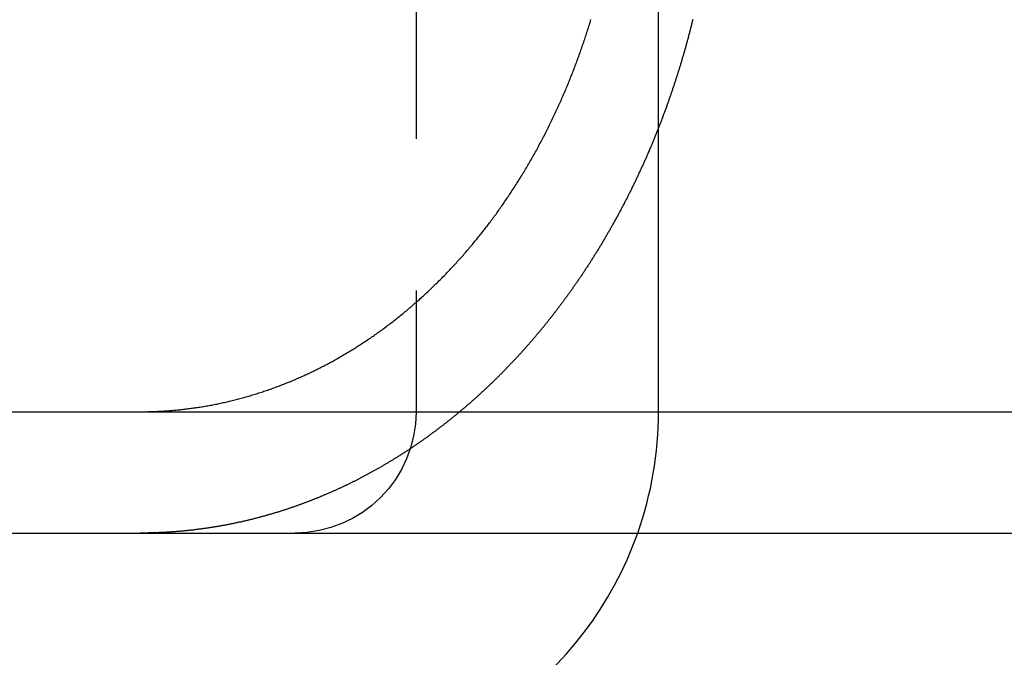
# Model space of a CAD drawing. Extents: x 1433 to 2385, y -320 to 303.
# Drawn here: x 1476 to 1485, y 211 to 216 of the extents above; entities that cross this region are included whole.
import ezdxf

# ---------------------------------------------------------------- set-up
doc = ezdxf.new("R2010")
doc.units = 0
doc.header["$LTSCALE"] = 10
doc.linetypes.add('VERDECKT', pattern=[0.375, 0.25, -0.125])
doc.layers.get('0').update_dxf_attribs({"linetype": 'CONTINUOUS'})
doc.layers.add('STEMPEL', color=3, linetype='CONTINUOUS')

# ---------------------------------------------------------------- blocks, each defined once
blk = doc.blocks.new('A$CFB43C699')
at = {"color": 1, "linetype": 'VERDECKT', "extrusion": (0, 1, -2e-16)}
for p, q in [((794.4547, 108.7045), (794.4547, 92.7045)), ((796.4547, 95.0457), (796.4547, 108.7045))]:
    blk.add_line(p, q, dxfattribs=at)
at = {"extrusion": (0, 1, -2e-16)}
for p, q in [((796.4547, 92.7045), (796.4547, 95.0457)), ((757.785, 92.7045), (1017.785, 92.7045)), ((757.9635, 91.7045), (946.6637, 91.7045))]:
    blk.add_line(p, q, dxfattribs=at)
for points in [[(792.38, 92.711, 0), (792.391, 92.7116, 0), (792.401, 92.7124, 0), (792.411, 92.7131, 0), (792.422, 92.7139, 0), (792.432, 92.7147, 0), (792.442, 92.7156, 0), (792.453, 92.7165, 0), (792.463, 92.7174, 0), (792.474, 92.7184, 0), (792.484, 92.7194, 0), (792.494, 92.7204, 0), (792.505, 92.7215, 0), (792.515, 92.7226, 0), (792.526, 92.7237, 0), (792.536, 92.7249, 0), (792.547, 92.7261, 0), (792.557, 92.7274, 0), (792.568, 92.7287, 0), (792.578, 92.73, 0), (792.589, 92.7314, 0), (792.599, 92.7328, 0), (792.61, 92.7342, 0), (792.62, 92.7357, 0), (792.631, 92.7372, 0), (792.642, 92.7387, 0), (792.652, 92.7403, 0), (792.663, 92.7419, 0), (792.673, 92.7436, 0), (792.684, 92.7453, 0), (792.695, 92.747, 0), (792.705, 92.7488, 0), (792.716, 92.7506, 0), (792.726, 92.7524, 0), (792.737, 92.7543, 0), (792.748, 92.7562, 0), (792.758, 92.7581, 0), (792.769, 92.7601, 0), (792.779, 92.7621, 0), (792.79, 92.7642, 0), (792.801, 92.7663, 0), (792.811, 92.7684, 0), (792.822, 92.7706, 0), (792.832, 92.7728, 0), (792.843, 92.775, 0), (792.854, 92.7773, 0), (792.864, 92.7796, 0), (792.875, 92.782, 0), (792.885, 92.7843, 0), (792.896, 92.7868, 0), (792.907, 92.7892, 0), (792.917, 92.7917, 0), (792.928, 92.7943, 0), (792.938, 92.7968, 0), (792.949, 92.7995, 0), (792.96, 92.8021, 0), (792.97, 92.8048, 0), (792.981, 92.8075, 0), (792.991, 92.8103, 0), (793.002, 92.8131, 0), (793.012, 92.8159, 0), (793.023, 92.8188, 0), (793.033, 92.8217, 0), (793.044, 92.8246, 0), (793.054, 92.8276, 0), (793.065, 92.8306, 0), (793.075, 92.8337, 0), (793.086, 92.8368, 0), (793.096, 92.8399, 0), (793.107, 92.843, 0), (793.117, 92.8462, 0), (793.128, 92.8495, 0), (793.138, 92.8527, 0), (793.148, 92.856, 0), (793.159, 92.8593, 0), (793.169, 92.8627, 0), (793.18, 92.8661, 0), (793.19, 92.8695, 0), (793.2, 92.873, 0), (793.211, 92.8764, 0), (793.221, 92.88, 0), (793.231, 92.8835, 0), (793.241, 92.8871, 0), (793.252, 92.8907, 0), (793.262, 92.8943, 0), (793.272, 92.898, 0), (793.282, 92.9017, 0), (793.293, 92.9055, 0), (793.303, 92.9092, 0), (793.313, 92.913, 0), (793.323, 92.9168, 0), (793.333, 92.9207, 0), (793.343, 92.9246, 0), (793.353, 92.9285, 0), (793.363, 92.9324, 0), (793.374, 92.9364, 0), (793.384, 92.9404, 0), (793.394, 92.9444, 0), (793.404, 92.9484, 0), (793.413, 92.9525, 0), (793.423, 92.9566, 0), (793.433, 92.9607, 0), (793.443, 92.9649, 0), (793.453, 92.969, 0), (793.463, 92.9732, 0), (793.473, 92.9775, 0), (793.483, 92.9817, 0), (793.492, 92.986, 0), (793.502, 92.9903, 0), (793.512, 92.9946, 0), (793.522, 92.999, 0), (793.531, 93.0033, 0), (793.541, 93.0077, 0), (793.55, 93.0121, 0), (793.56, 93.0166, 0), (793.57, 93.021, 0), (793.579, 93.0255, 0), (793.589, 93.03, 0), (793.598, 93.0346, 0), (793.608, 93.0391, 0), (793.617, 93.0437, 0), (793.626, 93.0483, 0), (793.636, 93.0529, 0), (793.645, 93.0575, 0), (793.654, 93.0622, 0), (793.664, 93.0669, 0), (793.673, 93.0716, 0), (793.682, 93.0763, 0), (793.691, 93.081, 0), (793.7, 93.0858, 0), (793.71, 93.0905, 0), (793.719, 93.0954, 0), (793.728, 93.1002, 0), (793.737, 93.1052, 0), (793.746, 93.1101, 0), (793.756, 93.1151, 0), (793.765, 93.1201, 0), (793.774, 93.1252, 0), (793.783, 93.1303, 0), (793.792, 93.1355, 0), (793.802, 93.1407, 0), (793.811, 93.1459, 0), (793.82, 93.1512, 0), (793.829, 93.1565, 0), (793.839, 93.1619, 0), (793.848, 93.1673, 0), (793.857, 93.1727, 0), (793.867, 93.1782, 0), (793.876, 93.1838, 0), (793.885, 93.1893, 0), (793.894, 93.1949, 0), (793.904, 93.2006, 0), (793.913, 93.2062, 0), (793.922, 93.212, 0), (793.932, 93.2177, 0), (793.941, 93.2235, 0), (793.95, 93.2294, 0), (793.96, 93.2352, 0), (793.969, 93.2411, 0), (793.978, 93.2471, 0), (793.988, 93.2531, 0), (793.997, 93.2591, 0), (794.006, 93.2652, 0), (794.016, 93.2713, 0), (794.025, 93.2774, 0), (794.034, 93.2836, 0), (794.044, 93.2898, 0), (794.053, 93.2961, 0), (794.062, 93.3024, 0), (794.072, 93.3087, 0), (794.081, 93.3151, 0), (794.09, 93.3215, 0), (794.1, 93.3279, 0), (794.109, 93.3344, 0), (794.118, 93.3409, 0), (794.128, 93.3474, 0), (794.137, 93.354, 0), (794.146, 93.3607, 0), (794.155, 93.3673, 0), (794.165, 93.374, 0), (794.174, 93.3807, 0), (794.183, 93.3875, 0), (794.192, 93.3943, 0), (794.202, 93.4011, 0), (794.211, 93.408, 0), (794.22, 93.4149, 0), (794.229, 93.4218, 0), (794.239, 93.4288, 0), (794.248, 93.4358, 0), (794.257, 93.4429, 0), (794.266, 93.4499, 0), (794.275, 93.4571, 0), (794.284, 93.4642, 0), (794.293, 93.4714, 0), (794.303, 93.4786, 0), (794.312, 93.4858, 0), (794.321, 93.4931, 0), (794.33, 93.5004, 0), (794.339, 93.5078, 0), (794.348, 93.5151, 0), (794.357, 93.5226, 0), (794.366, 93.53, 0), (794.375, 93.5375, 0), (794.384, 93.545, 0), (794.393, 93.5525, 0), (794.402, 93.5601, 0), (794.411, 93.5677, 0), (794.42, 93.5754, 0), (794.429, 93.583, 0), (794.437, 93.5907, 0), (794.446, 93.5984, 0), (794.455, 93.6062, 0), (794.464, 93.614, 0), (794.473, 93.6218, 0), (794.482, 93.6297, 0), (794.49, 93.6375, 0), (794.499, 93.6454, 0), (794.508, 93.6534, 0), (794.516, 93.6613, 0), (794.525, 93.6693, 0), (794.534, 93.6773, 0), (794.542, 93.6853, 0), (794.551, 93.6934, 0), (794.56, 93.7015, 0), (794.568, 93.7096, 0), (794.577, 93.7177, 0), (794.585, 93.7259, 0), (794.594, 93.734, 0), (794.602, 93.7422, 0), (794.611, 93.7504, 0), (794.619, 93.7587, 0), (794.628, 93.767, 0), (794.636, 93.7752, 0), (794.644, 93.7835, 0), (794.653, 93.7919, 0), (794.661, 93.8002, 0), (794.669, 93.8086, 0), (794.677, 93.817, 0), (794.686, 93.8254, 0), (794.694, 93.8338, 0), (794.702, 93.8422, 0), (794.71, 93.8507, 0), (794.718, 93.8591, 0), (794.727, 93.8676, 0), (794.735, 93.8761, 0), (794.743, 93.8846, 0), (794.751, 93.8932, 0), (794.759, 93.9017, 0), (794.767, 93.9103, 0), (794.775, 93.9189, 0), (794.782, 93.9275, 0), (794.79, 93.9361, 0), (794.798, 93.9447, 0), (794.806, 93.9533, 0), (794.814, 93.9619, 0), (794.822, 93.9706, 0), (794.829, 93.9793, 0), (794.837, 93.9879, 0), (794.845, 93.9966, 0), (794.852, 94.0053, 0), (794.86, 94.014, 0), (794.867, 94.0227, 0), (794.875, 94.0314, 0), (794.883, 94.0402, 0), (794.89, 94.0489, 0), (794.897, 94.0576, 0), (794.905, 94.0664, 0), (794.912, 94.0751, 0), (794.92, 94.0839, 0), (794.927, 94.0927, 0), (794.934, 94.1014, 0), (794.941, 94.1102, 0), (794.949, 94.119, 0), (794.956, 94.1278, 0), (794.963, 94.1366, 0), (794.97, 94.1454, 0), (794.977, 94.1542, 0), (794.984, 94.163, 0), (794.991, 94.1718, 0), (794.998, 94.1806, 0), (795.005, 94.1895, 0), (795.012, 94.1984, 0), (795.019, 94.2074, 0), (795.026, 94.2164, 0), (795.033, 94.2254, 0), (795.04, 94.2345, 0), (795.047, 94.2437, 0), (795.054, 94.2529, 0), (795.061, 94.2621, 0), (795.068, 94.2714, 0), (795.075, 94.2807, 0), (795.082, 94.29, 0), (795.089, 94.2994, 0), (795.096, 94.3089, 0), (795.103, 94.3183, 0), (795.11, 94.3278, 0), (795.117, 94.3374, 0), (795.124, 94.347, 0), (795.13, 94.3566, 0), (795.137, 94.3663, 0), (795.144, 94.376, 0), (795.151, 94.3858, 0), (795.158, 94.3955, 0), (795.165, 94.4054, 0), (795.172, 94.4152, 0), (795.179, 94.4251, 0), (795.185, 94.4351, 0), (795.192, 94.445, 0), (795.199, 94.455, 0), (795.206, 94.4651, 0), (795.213, 94.4752, 0), (795.219, 94.4853, 0), (795.226, 94.4954, 0), (795.233, 94.5056, 0), (795.24, 94.5158, 0), (795.246, 94.5261, 0), (795.253, 94.5363, 0), (795.26, 94.5467, 0), (795.267, 94.557, 0), (795.273, 94.5674, 0), (795.28, 94.5778, 0), (795.286, 94.5882, 0), (795.293, 94.5987, 0), (795.3, 94.6092, 0), (795.306, 94.6198, 0), (795.313, 94.6303, 0), (795.319, 94.6409, 0), (795.326, 94.6516, 0), (795.333, 94.6622, 0), (795.339, 94.6729, 0), (795.346, 94.6836, 0), (795.352, 94.6944, 0), (795.358, 94.7051, 0), (795.365, 94.7159, 0), (795.371, 94.7268, 0), (795.378, 94.7376, 0), (795.384, 94.7485, 0), (795.39, 94.7594, 0), (795.397, 94.7704, 0), (795.403, 94.7813, 0), (795.409, 94.7923, 0), (795.416, 94.8033, 0), (795.422, 94.8144, 0), (795.428, 94.8254, 0), (795.434, 94.8365, 0), (795.441, 94.8476, 0), (795.447, 94.8588, 0), (795.453, 94.8699, 0), (795.459, 94.8811, 0), (795.465, 94.8923, 0), (795.471, 94.9036, 0), (795.477, 94.9148, 0), (795.483, 94.9261, 0), (795.489, 94.9374, 0), (795.495, 94.9487, 0), (795.501, 94.96, 0), (795.507, 94.9714, 0), (795.513, 94.9828, 0), (795.519, 94.9942, 0), (795.524, 95.0056, 0), (795.53, 95.017, 0), (795.536, 95.0285, 0), (795.542, 95.0399, 0), (795.548, 95.0514, 0), (795.553, 95.0629, 0), (795.559, 95.0745, 0), (795.565, 95.086, 0), (795.57, 95.0975, 0), (795.576, 95.1091, 0), (795.581, 95.1207, 0), (795.587, 95.1323, 0), (795.592, 95.1439, 0), (795.598, 95.1555, 0), (795.603, 95.1671, 0), (795.609, 95.1787, 0), (795.614, 95.1904, 0), (795.619, 95.202, 0), (795.625, 95.2137, 0), (795.63, 95.2254, 0), (795.635, 95.2371, 0), (795.641, 95.2488, 0), (795.646, 95.2605, 0), (795.651, 95.2722, 0), (795.656, 95.2839, 0), (795.661, 95.2956, 0), (795.666, 95.3073, 0), (795.671, 95.3191, 0), (795.677, 95.3308, 0), (795.682, 95.3425, 0), (795.687, 95.3543, 0), (795.692, 95.366, 0), (795.696, 95.3778, 0), (795.701, 95.3895, 0), (795.706, 95.4013, 0), (795.711, 95.413, 0), (795.716, 95.4248, 0), (795.721, 95.4365, 0), (795.725, 95.4483, 0), (795.73, 95.46, 0), (795.735, 95.4718, 0), (795.739, 95.4835, 0), (795.744, 95.4953, 0), (795.749, 95.507, 0), (795.753, 95.5188, 0), (795.758, 95.5305, 0), (795.762, 95.5422, 0), (795.767, 95.554, 0), (795.771, 95.5657, 0), (795.776, 95.5774, 0), (795.78, 95.5891, 0), (795.784, 95.6008, 0), (795.789, 95.6125, 0), (795.793, 95.6242, 0), (795.797, 95.6359, 0), (795.801, 95.6475, 0), (795.806, 95.6592, 0), (795.81, 95.6708, 0), (795.814, 95.6825, 0), (795.818, 95.6941, 0), (795.822, 95.7057, 0), (795.826, 95.7173, 0), (795.83, 95.7289, 0), (795.834, 95.7405, 0), (795.838, 95.7521, 0), (795.842, 95.7636, 0), (795.846, 95.7751, 0), (795.849, 95.7867, 0), (795.853, 95.7982, 0), (795.857, 95.8097, 0), (795.861, 95.8213, 0), (795.864, 95.833, 0), (795.868, 95.8446, 0), (795.872, 95.8563, 0), (795.876, 95.8681, 0), (795.879, 95.8799, 0), (795.883, 95.8917, 0), (795.887, 95.9036, 0), (795.89, 95.9155, 0), (795.894, 95.9274, 0), (795.897, 95.9394, 0)], [(796.737, 95.9376, 0), (796.735, 95.9302, 0), (796.733, 95.9228, 0), (796.732, 95.9154, 0), (796.73, 95.908, 0), (796.728, 95.9006, 0), (796.726, 95.8932, 0), (796.724, 95.8859, 0), (796.722, 95.8785, 0), (796.721, 95.8712, 0), (796.719, 95.8638, 0), (796.717, 95.8565, 0), (796.715, 95.8492, 0), (796.713, 95.8418, 0), (796.711, 95.8345, 0), (796.709, 95.8272, 0), (796.707, 95.8199, 0), (796.705, 95.8127, 0), (796.703, 95.8054, 0), (796.701, 95.7981, 0), (796.7, 95.7909, 0), (796.698, 95.7836, 0), (796.696, 95.7764, 0), (796.694, 95.7691, 0), (796.692, 95.7619, 0), (796.69, 95.7547, 0), (796.688, 95.7475, 0), (796.686, 95.7403, 0), (796.684, 95.7331, 0), (796.682, 95.7259, 0), (796.68, 95.7187, 0), (796.678, 95.7115, 0), (796.676, 95.7044, 0), (796.674, 95.6972, 0), (796.672, 95.6901, 0), (796.67, 95.683, 0), (796.668, 95.6759, 0), (796.666, 95.6687, 0), (796.664, 95.6616, 0), (796.662, 95.6546, 0), (796.66, 95.6475, 0), (796.657, 95.6404, 0), (796.655, 95.6333, 0), (796.653, 95.6263, 0), (796.651, 95.6192, 0), (796.649, 95.6122, 0), (796.647, 95.6052, 0), (796.645, 95.5982, 0), (796.643, 95.5912, 0), (796.641, 95.5842, 0), (796.639, 95.5772, 0), (796.637, 95.5702, 0), (796.635, 95.5632, 0), (796.632, 95.5563, 0), (796.63, 95.5493, 0), (796.628, 95.5424, 0), (796.626, 95.5355, 0), (796.624, 95.5286, 0), (796.622, 95.5217, 0), (796.62, 95.5148, 0), (796.617, 95.5079, 0), (796.615, 95.501, 0), (796.613, 95.4942, 0), (796.611, 95.4873, 0), (796.609, 95.4805, 0), (796.607, 95.4737, 0), (796.604, 95.4669, 0), (796.602, 95.4601, 0), (796.6, 95.4533, 0), (796.598, 95.4465, 0), (796.596, 95.4397, 0), (796.594, 95.4329, 0), (796.591, 95.4262, 0), (796.589, 95.4195, 0), (796.587, 95.4127, 0), (796.585, 95.406, 0), (796.583, 95.3993, 0), (796.58, 95.3926, 0), (796.578, 95.3859, 0), (796.576, 95.3791, 0), (796.574, 95.3724, 0), (796.571, 95.3656, 0), (796.569, 95.3589, 0), (796.567, 95.3521, 0), (796.564, 95.3454, 0), (796.562, 95.3386, 0), (796.56, 95.3319, 0), (796.557, 95.3251, 0), (796.555, 95.3183, 0), (796.553, 95.3116, 0), (796.55, 95.3048, 0), (796.548, 95.298, 0), (796.546, 95.2912, 0), (796.543, 95.2844, 0), (796.541, 95.2776, 0), (796.539, 95.2708, 0), (796.536, 95.264, 0), (796.534, 95.2572, 0), (796.531, 95.2504, 0), (796.529, 95.2436, 0), (796.526, 95.2368, 0), (796.524, 95.23, 0), (796.522, 95.2232, 0), (796.519, 95.2164, 0), (796.517, 95.2096, 0), (796.514, 95.2027, 0), (796.512, 95.1959, 0), (796.509, 95.1891, 0), (796.507, 95.1823, 0), (796.504, 95.1754, 0), (796.502, 95.1686, 0), (796.499, 95.1618, 0), (796.496, 95.1549, 0), (796.494, 95.1481, 0), (796.491, 95.1412, 0), (796.489, 95.1344, 0), (796.486, 95.1276, 0), (796.484, 95.1207, 0), (796.481, 95.1139, 0), (796.478, 95.107, 0), (796.476, 95.1002, 0), (796.473, 95.0933, 0), (796.471, 95.0865, 0), (796.468, 95.0796, 0), (796.465, 95.0728, 0), (796.463, 95.0659, 0), (796.46, 95.059, 0), (796.457, 95.0522, 0), (796.454, 95.0453, 0), (796.452, 95.0385, 0), (796.449, 95.0316, 0), (796.446, 95.0247, 0), (796.444, 95.0179, 0), (796.441, 95.011, 0), (796.438, 95.0042, 0), (796.435, 94.9973, 0), (796.433, 94.9904, 0), (796.43, 94.9836, 0), (796.427, 94.9767, 0), (796.424, 94.9699, 0), (796.422, 94.963, 0), (796.419, 94.9561, 0), (796.416, 94.9493, 0), (796.413, 94.9424, 0), (796.41, 94.9356, 0), (796.407, 94.9287, 0), (796.405, 94.9218, 0), (796.402, 94.915, 0), (796.399, 94.9081, 0), (796.396, 94.9013, 0), (796.393, 94.8944, 0), (796.39, 94.8876, 0), (796.387, 94.8807, 0), (796.384, 94.8739, 0), (796.381, 94.867, 0), (796.379, 94.8601, 0), (796.376, 94.8533, 0), (796.373, 94.8465, 0), (796.37, 94.8396, 0), (796.367, 94.8328, 0), (796.364, 94.8259, 0), (796.361, 94.8191, 0), (796.358, 94.8122, 0), (796.355, 94.8054, 0), (796.352, 94.7986, 0), (796.349, 94.7917, 0), (796.346, 94.7849, 0), (796.343, 94.7781, 0), (796.34, 94.7712, 0), (796.337, 94.7644, 0), (796.334, 94.7576, 0), (796.33, 94.7508, 0), (796.327, 94.744, 0), (796.324, 94.7371, 0), (796.321, 94.7303, 0), (796.318, 94.7235, 0), (796.315, 94.7167, 0), (796.312, 94.7099, 0), (796.309, 94.7031, 0), (796.306, 94.6963, 0), (796.303, 94.6895, 0), (796.299, 94.6827, 0), (796.296, 94.6759, 0), (796.293, 94.6691, 0), (796.29, 94.6623, 0), (796.287, 94.6555, 0), (796.284, 94.6488, 0), (796.28, 94.642, 0), (796.277, 94.6352, 0), (796.274, 94.6284, 0), (796.271, 94.6217, 0), (796.267, 94.6149, 0), (796.264, 94.6082, 0), (796.261, 94.6014, 0), (796.258, 94.5947, 0), (796.255, 94.5879, 0), (796.251, 94.5812, 0), (796.248, 94.5744, 0), (796.245, 94.5677, 0), (796.241, 94.561, 0), (796.238, 94.5542, 0), (796.235, 94.5475, 0), (796.232, 94.5408, 0), (796.228, 94.5341, 0), (796.225, 94.5274, 0), (796.222, 94.5207, 0), (796.218, 94.514, 0), (796.215, 94.5073, 0), (796.211, 94.5006, 0), (796.208, 94.4939, 0), (796.205, 94.4872, 0), (796.201, 94.4805, 0), (796.198, 94.4738, 0), (796.195, 94.4672, 0), (796.191, 94.4605, 0), (796.188, 94.4539, 0), (796.184, 94.4472, 0), (796.181, 94.4406, 0), (796.178, 94.4339, 0), (796.174, 94.4273, 0), (796.171, 94.4206, 0), (796.167, 94.414, 0), (796.164, 94.4074, 0), (796.16, 94.4008, 0), (796.157, 94.3942, 0), (796.153, 94.3876, 0), (796.15, 94.381, 0), (796.146, 94.3744, 0), (796.143, 94.3678, 0), (796.139, 94.3612, 0), (796.136, 94.3546, 0), (796.132, 94.3481, 0), (796.129, 94.3415, 0), (796.125, 94.335, 0), (796.122, 94.3284, 0), (796.118, 94.3219, 0), (796.115, 94.3153, 0), (796.111, 94.3088, 0), (796.107, 94.3023, 0), (796.104, 94.2958, 0), (796.1, 94.2892, 0), (796.097, 94.2827, 0), (796.093, 94.2762, 0), (796.09, 94.2697, 0), (796.086, 94.2633, 0), (796.082, 94.2568, 0), (796.079, 94.2503, 0), (796.075, 94.2439, 0), (796.071, 94.2374, 0), (796.068, 94.2309, 0), (796.064, 94.2245, 0), (796.061, 94.2181, 0), (796.057, 94.2116, 0), (796.053, 94.2052, 0), (796.05, 94.1988, 0), (796.046, 94.1924, 0), (796.042, 94.186, 0), (796.038, 94.1796, 0), (796.035, 94.1732, 0), (796.031, 94.1668, 0), (796.027, 94.1605, 0), (796.024, 94.1541, 0), (796.02, 94.1477, 0), (796.016, 94.1414, 0), (796.013, 94.135, 0), (796.009, 94.1287, 0), (796.005, 94.1224, 0), (796.001, 94.1161, 0), (795.998, 94.1098, 0), (795.994, 94.1035, 0), (795.99, 94.0972, 0), (795.986, 94.0909, 0), (795.983, 94.0846, 0), (795.979, 94.0783, 0), (795.975, 94.0721, 0), (795.971, 94.0658, 0), (795.967, 94.0596, 0), (795.964, 94.0533, 0), (795.96, 94.0471, 0), (795.956, 94.0409, 0), (795.952, 94.0347, 0), (795.948, 94.0285, 0), (795.945, 94.0223, 0), (795.941, 94.0161, 0), (795.937, 94.0099, 0), (795.933, 94.0038, 0), (795.929, 93.9976, 0), (795.925, 93.9914, 0), (795.921, 93.9853, 0), (795.918, 93.9792, 0), (795.914, 93.9731, 0), (795.91, 93.9669, 0), (795.906, 93.9608, 0), (795.902, 93.9547, 0), (795.898, 93.9487, 0), (795.894, 93.9426, 0), (795.891, 93.9365, 0), (795.887, 93.9304, 0), (795.883, 93.9244, 0), (795.879, 93.9184, 0), (795.875, 93.9123, 0), (795.871, 93.9063, 0), (795.867, 93.9003, 0), (795.863, 93.8943, 0), (795.859, 93.8883, 0), (795.855, 93.8823, 0), (795.851, 93.8764, 0), (795.847, 93.8704, 0), (795.844, 93.8644, 0), (795.84, 93.8585, 0), (795.836, 93.8526, 0), (795.832, 93.8466, 0), (795.828, 93.8407, 0), (795.824, 93.8348, 0), (795.82, 93.8289, 0), (795.816, 93.8231, 0), (795.812, 93.8172, 0), (795.808, 93.8113, 0), (795.804, 93.8055, 0), (795.8, 93.7996, 0), (795.796, 93.7938, 0), (795.792, 93.788, 0), (795.788, 93.7822, 0), (795.784, 93.7764, 0), (795.78, 93.7706, 0), (795.776, 93.7648, 0), (795.772, 93.759, 0), (795.768, 93.7533, 0), (795.764, 93.7475, 0), (795.76, 93.7418, 0), (795.756, 93.7361, 0), (795.752, 93.7304, 0), (795.748, 93.7247, 0), (795.744, 93.719, 0), (795.74, 93.7133, 0), (795.736, 93.7076, 0), (795.732, 93.702, 0), (795.728, 93.6963, 0), (795.724, 93.6907, 0), (795.72, 93.685, 0), (795.716, 93.6794, 0), (795.712, 93.6738, 0), (795.708, 93.6682, 0), (795.704, 93.6626, 0), (795.7, 93.6571, 0), (795.696, 93.6515, 0), (795.692, 93.646, 0), (795.687, 93.6404, 0), (795.683, 93.6349, 0), (795.679, 93.6294, 0), (795.675, 93.6239, 0), (795.671, 93.6184, 0), (795.667, 93.6129, 0), (795.663, 93.6074, 0), (795.659, 93.602, 0), (795.655, 93.5965, 0), (795.651, 93.5911, 0), (795.647, 93.5857, 0), (795.643, 93.5803, 0), (795.639, 93.5749, 0), (795.635, 93.5695, 0), (795.631, 93.5641, 0), (795.627, 93.5587, 0), (795.622, 93.5534, 0), (795.618, 93.5481, 0), (795.614, 93.5427, 0), (795.61, 93.5374, 0), (795.606, 93.5321, 0), (795.602, 93.5268, 0), (795.598, 93.5215, 0), (795.594, 93.5163, 0), (795.59, 93.511, 0), (795.586, 93.5058, 0), (795.582, 93.5005, 0), (795.578, 93.4953, 0), (795.574, 93.4901, 0), (795.569, 93.4849, 0), (795.565, 93.4797, 0), (795.561, 93.4746, 0), (795.557, 93.4694, 0), (795.553, 93.4643, 0), (795.549, 93.4591, 0), (795.545, 93.454, 0), (795.541, 93.4489, 0), (795.537, 93.4437, 0), (795.533, 93.4386, 0), (795.529, 93.4335, 0), (795.524, 93.4283, 0), (795.52, 93.4232, 0), (795.516, 93.4181, 0), (795.512, 93.4129, 0), (795.508, 93.4078, 0), (795.504, 93.4027, 0), (795.499, 93.3975, 0), (795.495, 93.3924, 0), (795.491, 93.3873, 0), (795.487, 93.3821, 0), (795.482, 93.377, 0), (795.478, 93.3719, 0), (795.474, 93.3668, 0), (795.47, 93.3616, 0), (795.465, 93.3565, 0), (795.461, 93.3514, 0), (795.457, 93.3463, 0), (795.452, 93.3412, 0), (795.448, 93.3361, 0), (795.444, 93.3309, 0), (795.439, 93.3258, 0), (795.435, 93.3207, 0), (795.431, 93.3156, 0), (795.426, 93.3105, 0), (795.422, 93.3054, 0), (795.418, 93.3003, 0), (795.413, 93.2952, 0), (795.409, 93.2901, 0), (795.404, 93.285, 0), (795.4, 93.2799, 0), (795.396, 93.2748, 0), (795.391, 93.2698, 0), (795.387, 93.2647, 0), (795.382, 93.2596, 0), (795.378, 93.2545, 0), (795.373, 93.2494, 0), (795.369, 93.2444, 0), (795.364, 93.2393, 0), (795.36, 93.2342, 0), (795.355, 93.2292, 0), (795.351, 93.2241, 0), (795.346, 93.219, 0), (795.342, 93.214, 0), (795.337, 93.2089, 0), (795.333, 93.2039, 0), (795.328, 93.1989, 0), (795.324, 93.1938, 0), (795.319, 93.1888, 0), (795.315, 93.1837, 0), (795.31, 93.1787, 0), (795.305, 93.1737, 0), (795.301, 93.1687, 0), (795.296, 93.1637, 0), (795.292, 93.1586, 0), (795.287, 93.1536, 0), (795.282, 93.1486, 0), (795.278, 93.1436, 0), (795.273, 93.1386, 0), (795.268, 93.1336, 0), (795.264, 93.1286, 0), (795.259, 93.1237, 0), (795.254, 93.1187, 0), (795.25, 93.1137, 0), (795.245, 93.1087, 0), (795.24, 93.1038, 0), (795.235, 93.0988, 0), (795.231, 93.0939, 0), (795.226, 93.0889, 0), (795.221, 93.084, 0), (795.216, 93.079, 0), (795.212, 93.0741, 0), (795.207, 93.0692, 0), (795.202, 93.0642, 0), (795.197, 93.0593, 0), (795.193, 93.0544, 0), (795.188, 93.0495, 0), (795.183, 93.0446, 0), (795.178, 93.0397, 0), (795.173, 93.0348, 0), (795.169, 93.0299, 0), (795.164, 93.025, 0), (795.159, 93.0201, 0), (795.154, 93.0153, 0), (795.149, 93.0104, 0), (795.144, 93.0055, 0), (795.139, 93.0007, 0), (795.135, 92.9958, 0), (795.13, 92.991, 0), (795.125, 92.9862, 0), (795.12, 92.9813, 0), (795.115, 92.9765, 0), (795.11, 92.9717, 0), (795.105, 92.9669, 0), (795.1, 92.9621, 0), (795.095, 92.9573, 0), (795.09, 92.9525, 0), (795.085, 92.9477, 0), (795.081, 92.9429, 0), (795.076, 92.9382, 0), (795.071, 92.9334, 0), (795.066, 92.9286, 0), (795.061, 92.9239, 0), (795.056, 92.9191, 0), (795.051, 92.9144, 0), (795.046, 92.9097, 0), (795.041, 92.9049, 0), (795.036, 92.9002, 0), (795.031, 92.8955, 0), (795.026, 92.8908, 0), (795.021, 92.8861, 0), (795.016, 92.8814, 0), (795.011, 92.8767, 0), (795.005, 92.8721, 0), (795, 92.8674, 0), (794.995, 92.8627, 0), (794.99, 92.8581, 0), (794.985, 92.8534, 0), (794.98, 92.8488, 0), (794.975, 92.8441, 0), (794.97, 92.8395, 0), (794.965, 92.8349, 0), (794.96, 92.8303, 0), (794.955, 92.8257, 0), (794.95, 92.8211, 0), (794.944, 92.8165, 0), (794.939, 92.8119, 0), (794.934, 92.8074, 0), (794.929, 92.8028, 0), (794.924, 92.7982, 0), (794.919, 92.7937, 0), (794.914, 92.7891, 0), (794.909, 92.7846, 0), (794.903, 92.7801, 0), (794.898, 92.7756, 0), (794.893, 92.7711, 0), (794.888, 92.7666, 0), (794.883, 92.7621, 0), (794.877, 92.7576, 0), (794.872, 92.7531, 0), (794.867, 92.7487, 0), (794.862, 92.7442, 0), (794.857, 92.7398, 0), (794.851, 92.7353, 0), (794.846, 92.7309, 0), (794.841, 92.7265, 0), (794.836, 92.722, 0), (794.831, 92.7176, 0), (794.825, 92.7132, 0), (794.82, 92.7089, 0), (794.815, 92.7045, 0)], [(792.18, 92.7045, 0), (792.182, 92.7045, 0), (792.183, 92.7045, 0), (792.185, 92.7045, 0), (792.187, 92.7045, 0), (792.188, 92.7045, 0), (792.19, 92.7045, 0), (792.191, 92.7045, 0), (792.193, 92.7045, 0), (792.194, 92.7045, 0), (792.196, 92.7045, 0), (792.197, 92.7045, 0), (792.199, 92.7045, 0), (792.201, 92.7045, 0), (792.202, 92.7046, 0), (792.204, 92.7046, 0), (792.205, 92.7046, 0), (792.207, 92.7046, 0), (792.208, 92.7046, 0), (792.21, 92.7046, 0), (792.211, 92.7046, 0), (792.213, 92.7047, 0), (792.215, 92.7047, 0), (792.216, 92.7047, 0), (792.218, 92.7047, 0), (792.219, 92.7047, 0), (792.221, 92.7047, 0), (792.222, 92.7048, 0), (792.224, 92.7048, 0), (792.225, 92.7048, 0), (792.227, 92.7048, 0), (792.229, 92.7049, 0), (792.23, 92.7049, 0), (792.232, 92.7049, 0), (792.233, 92.7049, 0), (792.235, 92.705, 0), (792.236, 92.705, 0), (792.238, 92.705, 0), (792.24, 92.7051, 0), (792.241, 92.7051, 0), (792.243, 92.7051, 0), (792.244, 92.7051, 0), (792.246, 92.7052, 0), (792.247, 92.7052, 0), (792.249, 92.7053, 0), (792.251, 92.7053, 0), (792.252, 92.7053, 0), (792.254, 92.7054, 0), (792.255, 92.7054, 0), (792.257, 92.7054, 0), (792.258, 92.7055, 0), (792.26, 92.7055, 0), (792.262, 92.7056, 0), (792.263, 92.7056, 0), (792.265, 92.7056, 0), (792.266, 92.7057, 0), (792.268, 92.7057, 0), (792.269, 92.7058, 0), (792.271, 92.7058, 0), (792.273, 92.7059, 0), (792.274, 92.7059, 0), (792.276, 92.706, 0), (792.277, 92.706, 0), (792.279, 92.7061, 0), (792.28, 92.7061, 0), (792.282, 92.7062, 0), (792.284, 92.7062, 0), (792.285, 92.7063, 0), (792.287, 92.7063, 0), (792.288, 92.7064, 0), (792.29, 92.7064, 0), (792.291, 92.7065, 0), (792.293, 92.7066, 0), (792.295, 92.7066, 0), (792.296, 92.7067, 0), (792.298, 92.7067, 0), (792.299, 92.7068, 0), (792.301, 92.7069, 0), (792.302, 92.7069, 0), (792.304, 92.707, 0), (792.306, 92.707, 0), (792.307, 92.7071, 0), (792.309, 92.7072, 0), (792.31, 92.7072, 0), (792.312, 92.7073, 0), (792.314, 92.7074, 0), (792.315, 92.7074, 0), (792.317, 92.7075, 0), (792.318, 92.7076, 0), (792.32, 92.7077, 0), (792.321, 92.7077, 0), (792.323, 92.7078, 0), (792.325, 92.7079, 0), (792.326, 92.708, 0), (792.328, 92.708, 0), (792.329, 92.7081, 0), (792.331, 92.7082, 0), (792.333, 92.7083, 0), (792.334, 92.7083, 0), (792.336, 92.7084, 0), (792.337, 92.7085, 0), (792.339, 92.7086, 0), (792.341, 92.7087, 0), (792.342, 92.7087, 0), (792.344, 92.7088, 0), (792.345, 92.7089, 0), (792.347, 92.709, 0), (792.348, 92.7091, 0), (792.35, 92.7092, 0), (792.352, 92.7093, 0), (792.353, 92.7093, 0), (792.355, 92.7094, 0), (792.356, 92.7095, 0), (792.358, 92.7096, 0), (792.36, 92.7097, 0), (792.361, 92.7098, 0), (792.363, 92.7099, 0), (792.364, 92.71, 0), (792.366, 92.7101, 0), (792.368, 92.7102, 0), (792.369, 92.7103, 0), (792.371, 92.7104, 0), (792.372, 92.7105, 0), (792.374, 92.7106, 0), (792.376, 92.7107, 0), (792.377, 92.7108, 0), (792.379, 92.7109, 0), (792.38, 92.711, 0)]]:
    blk.add_polyline3d(points)
at = {"color": 1}
for points in [[(794.815, 92.7045, 0), (794.81, 92.7003, 0), (794.805, 92.6962, 0), (794.8, 92.6921, 0), (794.795, 92.688, 0), (794.79, 92.6839, 0), (794.785, 92.6798, 0), (794.78, 92.6757, 0), (794.775, 92.6717, 0), (794.77, 92.6676, 0), (794.765, 92.6636, 0), (794.76, 92.6595, 0), (794.755, 92.6555, 0), (794.75, 92.6514, 0), (794.745, 92.6474, 0), (794.74, 92.6434, 0), (794.735, 92.6394, 0), (794.73, 92.6354, 0), (794.725, 92.6314, 0), (794.72, 92.6274, 0), (794.715, 92.6234, 0), (794.71, 92.6195, 0), (794.705, 92.6155, 0), (794.7, 92.6116, 0), (794.695, 92.6076, 0), (794.69, 92.6037, 0), (794.685, 92.5998, 0), (794.68, 92.5959, 0), (794.675, 92.592, 0), (794.67, 92.5881, 0), (794.665, 92.5842, 0), (794.66, 92.5803, 0), (794.655, 92.5764, 0), (794.649, 92.5726, 0), (794.644, 92.5687, 0), (794.639, 92.5649, 0), (794.634, 92.561, 0), (794.629, 92.5572, 0), (794.624, 92.5534, 0), (794.619, 92.5496, 0), (794.614, 92.5458, 0), (794.609, 92.542, 0), (794.604, 92.5382, 0), (794.599, 92.5344, 0), (794.594, 92.5307, 0), (794.588, 92.5269, 0), (794.583, 92.5231, 0), (794.578, 92.5194, 0), (794.573, 92.5157, 0), (794.568, 92.512, 0), (794.563, 92.5083, 0), (794.558, 92.5045, 0), (794.553, 92.5009, 0), (794.548, 92.4972, 0), (794.543, 92.4935, 0), (794.537, 92.4898, 0), (794.532, 92.4862, 0), (794.527, 92.4825, 0), (794.522, 92.4789, 0), (794.517, 92.4753, 0), (794.512, 92.4716, 0), (794.507, 92.468, 0), (794.502, 92.4644, 0), (794.497, 92.4608, 0), (794.491, 92.4573, 0), (794.486, 92.4537, 0), (794.481, 92.4501, 0), (794.476, 92.4466, 0), (794.471, 92.443, 0), (794.466, 92.4395, 0), (794.461, 92.436, 0), (794.455, 92.4325, 0), (794.45, 92.429, 0), (794.445, 92.4255, 0), (794.44, 92.422, 0), (794.435, 92.4185, 0), (794.43, 92.415, 0), (794.425, 92.4116, 0), (794.42, 92.4081, 0), (794.414, 92.4047, 0), (794.409, 92.4013, 0), (794.404, 92.3979, 0), (794.399, 92.3944, 0), (794.394, 92.391, 0), (794.389, 92.3877, 0), (794.384, 92.3843, 0), (794.378, 92.3809, 0), (794.373, 92.3776, 0), (794.368, 92.3742, 0), (794.363, 92.3709, 0), (794.358, 92.3675, 0), (794.353, 92.3642, 0), (794.347, 92.3609, 0), (794.342, 92.3576, 0), (794.337, 92.3543, 0), (794.332, 92.351, 0), (794.327, 92.3478, 0), (794.322, 92.3445, 0), (794.317, 92.3413, 0), (794.311, 92.338, 0), (794.306, 92.3348, 0), (794.301, 92.3316, 0), (794.296, 92.3284, 0), (794.291, 92.3252, 0), (794.286, 92.322, 0), (794.281, 92.3188, 0), (794.275, 92.3156, 0), (794.27, 92.3125, 0), (794.265, 92.3093, 0), (794.26, 92.3062, 0), (794.255, 92.3031, 0), (794.25, 92.2999, 0), (794.245, 92.2968, 0), (794.239, 92.2937, 0), (794.234, 92.2906, 0), (794.229, 92.2876, 0), (794.224, 92.2845, 0), (794.219, 92.2814, 0), (794.214, 92.2784, 0), (794.209, 92.2753, 0), (794.204, 92.2723, 0), (794.198, 92.2693, 0), (794.193, 92.2663, 0), (794.188, 92.2633, 0), (794.183, 92.2603, 0), (794.178, 92.2573, 0), (794.173, 92.2543, 0), (794.168, 92.2514, 0), (794.163, 92.2484, 0), (794.157, 92.2455, 0), (794.152, 92.2426, 0), (794.147, 92.2397, 0), (794.142, 92.2367, 0), (794.137, 92.2338, 0), (794.132, 92.231, 0), (794.127, 92.2281, 0), (794.122, 92.2252, 0), (794.117, 92.2224, 0), (794.112, 92.2195, 0), (794.106, 92.2167, 0), (794.101, 92.2138, 0), (794.096, 92.211, 0), (794.091, 92.2082, 0), (794.086, 92.2054, 0), (794.081, 92.2026, 0), (794.076, 92.1999, 0), (794.071, 92.1971, 0), (794.066, 92.1944, 0), (794.061, 92.1916, 0), (794.056, 92.1889, 0), (794.051, 92.1861, 0), (794.046, 92.1834, 0), (794.04, 92.1807, 0), (794.035, 92.178, 0), (794.03, 92.1754, 0), (794.025, 92.1727, 0), (794.02, 92.17, 0), (794.015, 92.1674, 0), (794.01, 92.1647, 0), (794.005, 92.1621, 0), (794, 92.1595, 0), (793.995, 92.1569, 0), (793.99, 92.1542, 0), (793.985, 92.1516, 0), (793.98, 92.149, 0), (793.975, 92.1464, 0), (793.97, 92.1438, 0), (793.965, 92.1412, 0), (793.96, 92.1387, 0), (793.954, 92.1361, 0), (793.949, 92.1335, 0), (793.944, 92.1309, 0), (793.939, 92.1284, 0), (793.934, 92.1258, 0), (793.929, 92.1232, 0), (793.924, 92.1207, 0), (793.918, 92.1181, 0), (793.913, 92.1156, 0), (793.908, 92.113, 0), (793.903, 92.1105, 0), (793.898, 92.108, 0), (793.893, 92.1055, 0), (793.887, 92.1029, 0), (793.882, 92.1004, 0), (793.877, 92.0979, 0), (793.872, 92.0954, 0), (793.866, 92.0929, 0), (793.861, 92.0904, 0), (793.856, 92.088, 0), (793.851, 92.0855, 0), (793.845, 92.083, 0), (793.84, 92.0805, 0), (793.835, 92.0781, 0), (793.83, 92.0756, 0), (793.824, 92.0732, 0), (793.819, 92.0707, 0), (793.814, 92.0683, 0), (793.808, 92.0658, 0), (793.803, 92.0634, 0), (793.798, 92.061, 0), (793.792, 92.0586, 0), (793.787, 92.0562, 0), (793.782, 92.0538, 0), (793.776, 92.0514, 0), (793.771, 92.049, 0), (793.766, 92.0466, 0), (793.76, 92.0442, 0), (793.755, 92.0418, 0), (793.749, 92.0395, 0), (793.744, 92.0371, 0), (793.739, 92.0347, 0), (793.733, 92.0324, 0), (793.728, 92.0301, 0), (793.722, 92.0277, 0), (793.717, 92.0254, 0), (793.712, 92.0231, 0), (793.706, 92.0207, 0), (793.701, 92.0184, 0), (793.695, 92.0161, 0), (793.69, 92.0138, 0), (793.684, 92.0115, 0), (793.679, 92.0093, 0), (793.673, 92.007, 0), (793.668, 92.0047, 0), (793.663, 92.0025, 0), (793.657, 92.0002, 0), (793.652, 91.998, 0), (793.646, 91.9957, 0), (793.641, 91.9935, 0), (793.635, 91.9913, 0), (793.63, 91.989, 0), (793.624, 91.9868, 0), (793.618, 91.9846, 0), (793.613, 91.9824, 0), (793.607, 91.9802, 0), (793.602, 91.978, 0), (793.596, 91.9759, 0), (793.591, 91.9737, 0), (793.585, 91.9715, 0), (793.58, 91.9694, 0), (793.574, 91.9672, 0), (793.569, 91.9651, 0), (793.563, 91.963, 0), (793.557, 91.9608, 0), (793.552, 91.9587, 0), (793.546, 91.9566, 0), (793.541, 91.9545, 0), (793.535, 91.9524, 0), (793.529, 91.9503, 0), (793.524, 91.9483, 0), (793.518, 91.9462, 0), (793.513, 91.9441, 0), (793.507, 91.9421, 0), (793.501, 91.94, 0), (793.496, 91.938, 0), (793.49, 91.9359, 0), (793.484, 91.9339, 0), (793.479, 91.9319, 0), (793.473, 91.9299, 0), (793.468, 91.9279, 0), (793.462, 91.9259, 0), (793.456, 91.9239, 0), (793.451, 91.922, 0), (793.445, 91.92, 0), (793.439, 91.918, 0), (793.434, 91.9161, 0), (793.428, 91.9141, 0), (793.422, 91.9122, 0), (793.416, 91.9103, 0), (793.411, 91.9084, 0), (793.405, 91.9064, 0), (793.399, 91.9045, 0), (793.394, 91.9026, 0), (793.388, 91.9008, 0), (793.382, 91.8989, 0), (793.377, 91.897, 0), (793.371, 91.8951, 0), (793.365, 91.8933, 0), (793.359, 91.8915, 0), (793.354, 91.8896, 0), (793.348, 91.8878, 0), (793.342, 91.886, 0), (793.336, 91.8842, 0), (793.331, 91.8824, 0), (793.325, 91.8806, 0), (793.319, 91.8788, 0), (793.314, 91.877, 0), (793.308, 91.8752, 0), (793.302, 91.8735, 0), (793.296, 91.8717, 0), (793.29, 91.87, 0), (793.285, 91.8682, 0), (793.279, 91.8665, 0), (793.273, 91.8648, 0), (793.267, 91.8631, 0), (793.262, 91.8614, 0), (793.256, 91.8597, 0), (793.25, 91.858, 0), (793.244, 91.8563, 0), (793.239, 91.8547, 0), (793.233, 91.853, 0), (793.227, 91.8514, 0), (793.221, 91.8497, 0), (793.215, 91.8481, 0), (793.21, 91.8465, 0), (793.204, 91.8449, 0), (793.198, 91.8433, 0), (793.192, 91.8417, 0), (793.186, 91.8401, 0), (793.181, 91.8385, 0), (793.175, 91.837, 0), (793.169, 91.8354, 0), (793.163, 91.8339, 0), (793.157, 91.8323, 0), (793.152, 91.8308, 0), (793.146, 91.8293, 0), (793.14, 91.8277, 0), (793.134, 91.8262, 0), (793.128, 91.8248, 0), (793.122, 91.8233, 0), (793.117, 91.8218, 0), (793.111, 91.8203, 0), (793.105, 91.8189, 0), (793.099, 91.8174, 0), (793.093, 91.816, 0), (793.087, 91.8146, 0), (793.082, 91.8131, 0), (793.076, 91.8117, 0), (793.07, 91.8103, 0), (793.064, 91.8089, 0), (793.058, 91.8075, 0), (793.052, 91.8062, 0), (793.047, 91.8048, 0), (793.041, 91.8035, 0), (793.035, 91.8021, 0), (793.029, 91.8008, 0), (793.023, 91.7994, 0), (793.017, 91.7981, 0), (793.012, 91.7968, 0), (793.006, 91.7955, 0), (793, 91.7942, 0), (792.994, 91.793, 0), (792.988, 91.7917, 0), (792.982, 91.7904, 0), (792.976, 91.7892, 0), (792.971, 91.7879, 0), (792.965, 91.7867, 0), (792.959, 91.7855, 0), (792.953, 91.7842, 0), (792.947, 91.783, 0), (792.941, 91.7818, 0), (792.936, 91.7807, 0), (792.93, 91.7795, 0), (792.924, 91.7783, 0), (792.918, 91.7771, 0), (792.912, 91.776, 0), (792.906, 91.7749, 0), (792.9, 91.7737, 0), (792.895, 91.7726, 0), (792.889, 91.7715, 0), (792.883, 91.7704, 0), (792.877, 91.7693, 0), (792.871, 91.7682, 0), (792.865, 91.7671, 0), (792.859, 91.7661, 0), (792.854, 91.765, 0), (792.848, 91.764, 0), (792.842, 91.7629, 0), (792.836, 91.7619, 0), (792.83, 91.7609, 0), (792.824, 91.7599, 0), (792.819, 91.7589, 0), (792.813, 91.7579, 0), (792.807, 91.7569, 0), (792.801, 91.7559, 0), (792.795, 91.7549, 0), (792.789, 91.754, 0), (792.783, 91.753, 0), (792.778, 91.7521, 0), (792.772, 91.7512, 0), (792.766, 91.7503, 0), (792.76, 91.7494, 0), (792.754, 91.7485, 0), (792.748, 91.7476, 0), (792.743, 91.7467, 0), (792.737, 91.7458, 0), (792.731, 91.745, 0), (792.725, 91.7441, 0), (792.719, 91.7433, 0), (792.714, 91.7424, 0), (792.708, 91.7416, 0), (792.702, 91.7408, 0), (792.696, 91.74, 0), (792.69, 91.7392, 0), (792.684, 91.7384, 0), (792.679, 91.7376, 0), (792.673, 91.7369, 0), (792.667, 91.7361, 0), (792.661, 91.7354, 0), (792.655, 91.7346, 0), (792.65, 91.7339, 0), (792.644, 91.7332, 0), (792.638, 91.7325, 0), (792.632, 91.7318, 0), (792.626, 91.7311, 0), (792.621, 91.7304, 0), (792.615, 91.7297, 0), (792.609, 91.729, 0), (792.603, 91.7284, 0), (792.598, 91.7277, 0), (792.592, 91.7271, 0), (792.586, 91.7265, 0), (792.58, 91.7259, 0), (792.574, 91.7252, 0), (792.569, 91.7246, 0), (792.563, 91.7241, 0), (792.557, 91.7235, 0), (792.551, 91.7229, 0), (792.546, 91.7223, 0), (792.54, 91.7218, 0), (792.534, 91.7212, 0), (792.528, 91.7207, 0), (792.523, 91.7202, 0), (792.517, 91.7197, 0), (792.511, 91.7191, 0), (792.505, 91.7186, 0), (792.5, 91.7181, 0), (792.494, 91.7177, 0), (792.488, 91.7172, 0), (792.483, 91.7167, 0), (792.477, 91.7163, 0), (792.471, 91.7158, 0), (792.465, 91.7154, 0), (792.46, 91.715, 0), (792.454, 91.7145, 0), (792.448, 91.7141, 0), (792.443, 91.7137, 0), (792.437, 91.7133, 0), (792.431, 91.7129, 0), (792.426, 91.7126, 0), (792.42, 91.7122, 0), (792.414, 91.7118, 0), (792.409, 91.7115, 0), (792.403, 91.7112, 0), (792.397, 91.7108, 0), (792.392, 91.7105, 0), (792.386, 91.7102, 0), (792.38, 91.7099, 0)], [(792.38, 91.7099, 0), (792.379, 91.7098, 0), (792.377, 91.7097, 0), (792.376, 91.7096, 0), (792.374, 91.7095, 0), (792.372, 91.7095, 0), (792.371, 91.7094, 0), (792.369, 91.7093, 0), (792.368, 91.7092, 0), (792.366, 91.7091, 0), (792.364, 91.7091, 0), (792.363, 91.709, 0), (792.361, 91.7089, 0), (792.36, 91.7088, 0), (792.358, 91.7088, 0), (792.356, 91.7087, 0), (792.355, 91.7086, 0), (792.353, 91.7085, 0), (792.352, 91.7085, 0), (792.35, 91.7084, 0), (792.349, 91.7083, 0), (792.347, 91.7082, 0), (792.345, 91.7082, 0), (792.344, 91.7081, 0), (792.342, 91.708, 0), (792.341, 91.708, 0), (792.339, 91.7079, 0), (792.337, 91.7078, 0), (792.336, 91.7078, 0), (792.334, 91.7077, 0), (792.333, 91.7076, 0), (792.331, 91.7076, 0), (792.329, 91.7075, 0), (792.328, 91.7074, 0), (792.326, 91.7074, 0), (792.325, 91.7073, 0), (792.323, 91.7073, 0), (792.322, 91.7072, 0), (792.32, 91.7071, 0), (792.318, 91.7071, 0), (792.317, 91.707, 0), (792.315, 91.707, 0), (792.314, 91.7069, 0), (792.312, 91.7068, 0), (792.31, 91.7068, 0), (792.309, 91.7067, 0), (792.307, 91.7067, 0), (792.306, 91.7066, 0), (792.304, 91.7066, 0), (792.303, 91.7065, 0), (792.301, 91.7065, 0), (792.299, 91.7064, 0), (792.298, 91.7064, 0), (792.296, 91.7063, 0), (792.295, 91.7063, 0), (792.293, 91.7062, 0), (792.292, 91.7062, 0), (792.29, 91.7061, 0), (792.288, 91.7061, 0), (792.287, 91.706, 0), (792.285, 91.706, 0), (792.284, 91.7059, 0), (792.282, 91.7059, 0), (792.281, 91.7058, 0), (792.279, 91.7058, 0), (792.277, 91.7058, 0), (792.276, 91.7057, 0), (792.274, 91.7057, 0), (792.273, 91.7056, 0), (792.271, 91.7056, 0), (792.269, 91.7056, 0), (792.268, 91.7055, 0), (792.266, 91.7055, 0), (792.265, 91.7055, 0), (792.263, 91.7054, 0), (792.262, 91.7054, 0), (792.26, 91.7053, 0), (792.258, 91.7053, 0), (792.257, 91.7053, 0), (792.255, 91.7052, 0), (792.254, 91.7052, 0), (792.252, 91.7052, 0), (792.251, 91.7052, 0), (792.249, 91.7051, 0), (792.247, 91.7051, 0), (792.246, 91.7051, 0), (792.244, 91.705, 0), (792.243, 91.705, 0), (792.241, 91.705, 0), (792.24, 91.705, 0), (792.238, 91.7049, 0), (792.237, 91.7049, 0), (792.235, 91.7049, 0), (792.233, 91.7049, 0), (792.232, 91.7048, 0), (792.23, 91.7048, 0), (792.229, 91.7048, 0), (792.227, 91.7048, 0), (792.226, 91.7048, 0), (792.224, 91.7047, 0), (792.222, 91.7047, 0), (792.221, 91.7047, 0), (792.219, 91.7047, 0), (792.218, 91.7047, 0), (792.216, 91.7047, 0), (792.215, 91.7046, 0), (792.213, 91.7046, 0), (792.211, 91.7046, 0), (792.21, 91.7046, 0), (792.208, 91.7046, 0), (792.207, 91.7046, 0), (792.205, 91.7046, 0), (792.204, 91.7046, 0), (792.202, 91.7045, 0), (792.201, 91.7045, 0), (792.199, 91.7045, 0), (792.197, 91.7045, 0), (792.196, 91.7045, 0), (792.194, 91.7045, 0), (792.193, 91.7045, 0), (792.191, 91.7045, 0), (792.19, 91.7045, 0), (792.188, 91.7045, 0), (792.187, 91.7045, 0), (792.185, 91.7045, 0), (792.183, 91.7045, 0), (792.182, 91.7045, 0), (792.18, 91.7045, 0)]]:
    blk.add_polyline3d(points, dxfattribs=at)
at = {"color": 1, "linetype": 'VERDECKT', "extrusion": (0, -2e-16, -1)}
blk.add_arc((-793.4547, 92.7045), 1, 180, 270, dxfattribs=at)
at = {"color": 1, "linetype": 'VERDECKT'}
blk.add_arc((793.4547, 92.7045), 3, 340.52878, 0, dxfattribs=at)
blk.add_arc((793.4547, 92.7045), 3, 270, 340.52878)

msp = doc.modelspace()

# ---------------------------------------------------------------- block references
at = {"layer": 'STEMPEL'}
msp.add_blockref('A$CFB43C699', (685.2427, 120.035, -99.9927), dxfattribs=at)

doc.saveas('drawing.dxf')
